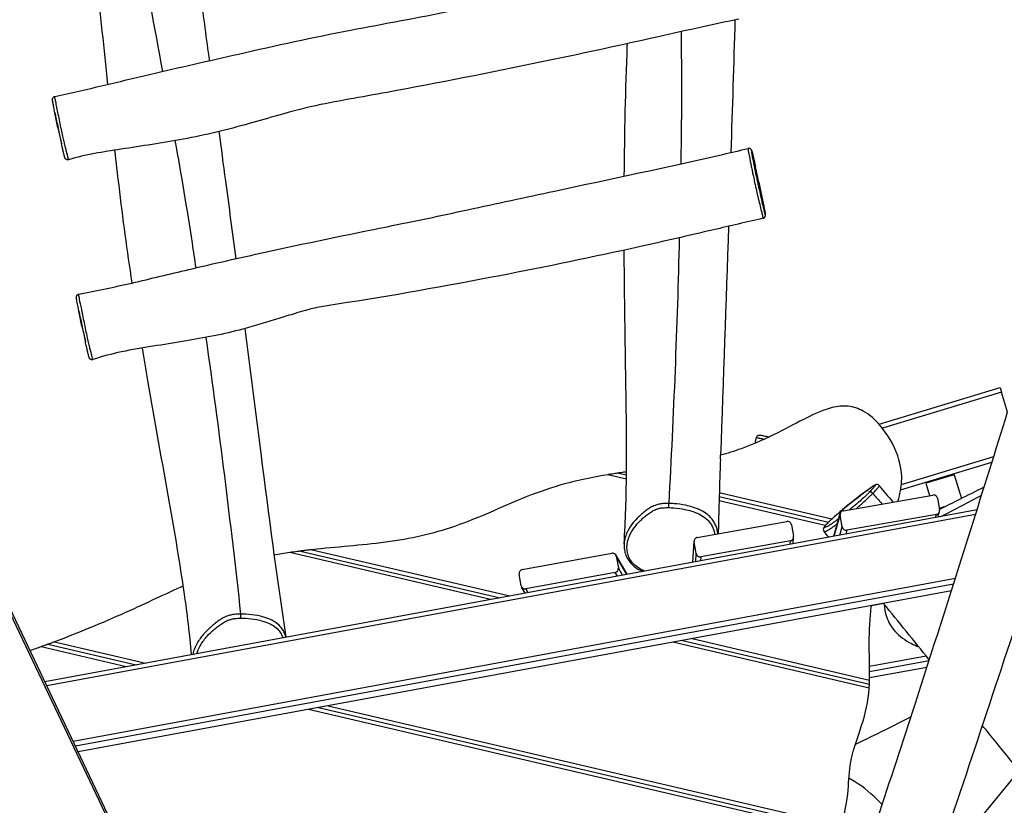
# Model space of a CAD drawing. Units: millimetres. Extents: x -2638 to 2771, y -2576 to 2929.
# Drawn here: x -312 to 684, y -101 to 694 of the extents above; entities that cross this region are included whole.
import ezdxf

# ---------------------------------------------------------------- set-up
doc = ezdxf.new("R2010")
doc.units = ezdxf.units.MM
doc.header["$LTSCALE"] = 50
doc.layers.add('SW_Toestellen', color=2, linetype='Continuous')

msp = doc.modelspace()

# ---------------------------------------------------------------- linework, layer by layer
at = {"layer": 'SW_Toestellen'}
for p, q in [((307.93, -1226.43), (-578.01, 637.98)), ((310.17, -1235.82), (-578.66, 634.66)), ((-273.18, 584.59), (-276.27, 599.78)), ((-273.18, 584.59), (-269.55, 568.21)), ((435.71, 529.54), (432.25, 545.12)), ((435.71, 529.54), (439.04, 513.15)), ((-248.91, 383.95), (-252.08, 399.53)), ((-248.91, 383.95), (-245.44, 368.32)), ((557.13, 284.83), (679.62, 321.89)), ((679.62, 321.89), (681.07, 317.1)), ((681.07, 317.1), (560.61, 280.66)), ((687.14, 297.05), (681.07, 317.1)), ((445.81, 271.61), (437.7, 273.42)), ((579.76, 223.76), (673.1, 252)), ((579, 218.31), (671.29, 246.23)), ((301.72, 229.31), (283.03, 233.68)), ((293.54, 235.33), (301.76, 233.4)), ((293.54, 235.33), (301.76, 233.4)), ((633.19, 233.66), (604.47, 224.97)), ((631.94, 234.33), (633.19, 233.66)), ((633.19, 233.66), (640.42, 209.74)), ((605.14, 226.22), (604.47, 224.97)), ((604.47, 224.97), (608.23, 212.55)), ((395.52, 211.47), (505.99, 185.63)), ((395.52, 211.47), (505.99, 185.63)), ((395.64, 215.55), (509.46, 188.93)), ((521.04, 197.28), (611.55, 213.13)), ((616.19, 209.9), (618.31, 198.16)), ((502.82, 182.27), (395.4, 207.39)), ((618.01, 199.82), (624.73, 201.85)), ((619.52, 199.23), (618.19, 198.82)), ((656.21, 198.17), (-286.41, 24.33)), ((654.69, 193.33), (-284.42, 20.14)), ((511.47, 171.48), (517.9, 194.44)), ((511.9, 171.56), (517.81, 192.68)), ((519.93, 180.93), (517.81, 192.68)), ((615.08, 193.55), (524.58, 177.7)), ((614.21, 190.42), (615.08, 193.55)), ((616.69, 190.88), (618.23, 196.39)), ((373.36, 170.21), (463.91, 186.31)), ((468.55, 183.09), (470.67, 171.35)), ((517.6, 172.61), (519.93, 180.93)), ((470.34, 163.89), (470.73, 170.41)), ((524.58, 177.7), (523.45, 173.68)), ((368.81, 145.17), (370.07, 166.53)), ((368.92, 145.19), (370.13, 165.6)), ((372.24, 153.85), (370.13, 165.6)), ((467.44, 166.73), (376.89, 150.63)), ((467.24, 163.32), (467.44, 166.73)), ((164.18, 107.43), (-38.76, 154.9)), ((-27.77, 156.44), (174, 109.24)), ((-27.77, 156.44), (174, 109.24)), ((-16.14, 157.82), (183.82, 111.05)), ((196.37, 137.76), (286.78, 154.44)), ((302.4, 132.92), (290.94, 152.54)), ((302.15, 132.87), (291.42, 151.25)), ((291.42, 151.25), (293.54, 139.5)), ((371.77, 145.71), (372.24, 153.85)), ((376.89, 150.63), (376.65, 146.61)), ((297.87, 132.08), (293.54, 139.5)), ((195.27, 121.38), (193.15, 133.12)), ((290.32, 134.86), (199.9, 118.19)), ((292.51, 131.09), (290.32, 134.86)), ((-257.91, -35.66), (634.32, 128.88)), ((632.43, 122.96), (-255.47, -40.79)), ((199.35, 113.91), (195.74, 120.08)), ((630.31, 116.27), (-252.72, -46.58)), ((630.3, 116.24), (-252.71, -46.6)), ((199.9, 118.19), (202.1, 114.42)), ((561.88, 103.3), (549.39, 101)), ((-283.26, 62.15), (-194.24, 41.33)), ((-283.26, 62.15), (-194.24, 41.33)), ((-276.51, 64.68), (-184.42, 43.14)), ((547.2, 17.84), (348.6, 64.29)), ((358.42, 66.1), (547.43, 21.89)), ((358.42, 66.1), (547.43, 21.89)), ((368.24, 67.91), (547.56, 25.97)), ((-204.06, 39.52), (-290.07, 59.63)), ((547.55, 39.97), (604.69, 50.51)), ((607.68, 45.48), (547.62, 34.4)), ((605.53, 38.79), (547.6, 28.1)), ((605.52, 38.76), (547.6, 28.08)), ((0, 0), (519.18, -121.44)), ((516.99, -129.15), (-19.64, -3.62)), ((-9.82, -1.81), (518.11, -125.3)), ((-9.82, -1.81), (518.11, -125.3)), ((698.79, -65.63), (650.51, -124.42))]:
    msp.add_line(p, q, dxfattribs=at)
for centre, major_axis, ratio, start_param, end_param in [((548.86, 213.23), (-2.14, 2.1), 0.830209, 4.590116, 6.142827), ((612.26, 209.21), (3.85, -1.08), 0.993431, 0.44881, 2.019607), ((344.41, 202.39), (0.04, 3), 0.008665, 0.73609, 2.29242), ((521.75, 193.37), (-3.85, 1.08), 0.993431, 5.161199, 6.731996), ((614.38, 197.47), (3.85, -1.08), 0.993431, 5.161199, 6.731996), ((464.61, 182.39), (3.99, -0.24), 0.994362, 0.236057, 1.806854), ((523.87, 181.62), (-3.85, 1.08), 0.993431, 0.44881, 2.019607), ((374.06, 166.3), (-3.99, 0.24), 0.994362, 4.948446, 6.519243), ((466.73, 170.65), (3.99, -0.24), 0.994362, 4.948446, 6.519243), ((287.49, 150.52), (3.45, 2.02), 0.993968, 5.935212, 7.506008), ((376.18, 154.55), (-3.99, 0.24), 0.994362, 0.236057, 1.806854), ((289.61, 138.77), (3.45, 2.02), 0.993968, 4.364416, 5.935212), ((197.08, 133.85), (-3.45, -2.02), 0.993968, 4.364416, 5.935212), ((199.2, 122.1), (-3.45, -2.02), 0.993968, 5.935212, 7.506008), ((-88.7, 90.51), (-0.03, 3), 0.118708, 3.998893, 5.555223)]:
    msp.add_ellipse(centre, major_axis=major_axis, ratio=ratio, start_param=start_param, end_param=end_param, dxfattribs=at)
for points, knots in [([(-138.68, 786.91), (-135.4, 763.83), (-132.2, 740.85), (-126.06, 696.08), (-123.08, 674.25), (-120.12, 652.39)], [120.292637, 120.292637, 120.292637, 120.292637, 130.738902, 130.738902, 140.69423, 140.69423, 140.69423, 140.69423]), ([(-276.27, 616.19), (-260.11, 619.42), (-243.9, 623.35), (-211.99, 631), (-196.28, 634.77), (-150.58, 645.52), (-120.52, 652.3), (-52.89, 667.65), (-15.27, 676.1), (56.9, 689.73), (91.21, 695.97), (155.53, 709.17), (185.7, 715.49), (254.6, 730.21), (293.12, 738.72), (354.52, 753.33), (377.4, 758.96), (400.22, 764.74)], [0, 0, 0, 0, 4.998656, 4.998656, 9.846379, 9.846379, 19.08563, 19.08563, 30.660818, 30.660818, 41.121525, 41.121525, 50.362558, 50.362558, 62.270278, 62.270278, 69.331655, 69.331655, 69.331655, 69.331655]), ([(-222.64, 628.44), (-224.53, 646.54), (-226.4, 664.47), (-230.26, 700.33), (-232.3, 718.67), (-235.7, 744.71), (-237.12, 753.76), (-239.04, 765.2)], [85.403444, 85.403444, 85.403444, 85.403444, 93.211395, 93.211395, 101.289783, 101.289783, 107.387873, 107.387873, 107.387873, 107.387873]), ([(415.28, 694.2), (403.33, 691.96), (391.26, 689.3), (363.62, 683.19), (348, 679.67), (296.99, 668.3), (261.55, 660.56), (173.92, 642.16), (121.64, 631.81), (43.6, 617.29), (17.18, 612.91), (-21.46, 605.2), (-35.88, 601.29), (-59.93, 594.42), (-69.89, 591.51), (-101.75, 582.58), (-123.98, 577.18), (-167.35, 569.16), (-188.41, 566), (-227.35, 560.14), (-245.36, 557.46), (-262.49, 552.21)], [0, 0, 0, 0, 3.695535, 3.695535, 8.496986, 8.496986, 19.375744, 19.375744, 35.370376, 35.370376, 43.252379, 43.252379, 47.641392, 47.641392, 50.770934, 50.770934, 57.617926, 57.617926, 64.004116, 64.004116, 69.432669, 69.432669, 69.432669, 69.432669]), ([(356.92, 681.68), (357.36, 648.93), (357.53, 616.21), (357, 571.71), (356.84, 559.87), (356.65, 548.04)], [0.6905124, 0.6905124, 0.6905124, 0.6905124, 0.75359789, 0.75359789, 0.77646449, 0.77646449, 0.77646449, 0.77646449]), ([(299.56, 535.63), (299.92, 579.09), (300.85, 623.01), (302.62, 668.27), (302.64, 668.94), (302.67, 669.61)], [54.442658, 54.442658, 54.442658, 54.442658, 73.496938, 73.496938, 73.782874, 73.782874, 73.782874, 73.782874]), ([(-276.27, 599.78), (-276.67, 601.73), (-277.05, 603.62), (-277.68, 606.82), (-277.94, 608.13), (-278.27, 609.9), (-278.38, 610.46), (-278.56, 611.52), (-278.62, 611.94), (-278.68, 612.49), (-278.7, 612.66), (-278.72, 613.02), (-278.73, 613.17), (-278.68, 613.63), (-278.66, 613.76), (-278.59, 614.04), (-278.56, 614.15), (-278.44, 614.46), (-278.34, 614.69), (-277.96, 615.22), (-277.72, 615.49), (-277.08, 615.92), (-276.73, 616.08), (-276.33, 616.17), (-276.3, 616.18), (-276.27, 616.19)], [13.001576, 13.001576, 13.001576, 13.001576, 13.880037, 13.880037, 14.674756, 14.674756, 15.339253, 15.339253, 16.217713, 16.217713, 16.656943, 16.656943, 17.025411, 17.025411, 17.144289, 17.144289, 17.199215, 17.199215, 17.281858, 17.281858, 17.343702, 17.343702, 17.390238, 17.390238, 17.393878, 17.393878, 17.393878, 17.393878]), ([(-262.49, 552.21), (-262.49, 552.21), (-262.53, 552.41), (-262.72, 553.25), (-262.87, 553.88), (-263.3, 555.65), (-263.58, 556.78), (-264.24, 559.4), (-264.6, 560.85), (-265.35, 563.84), (-265.73, 565.38), (-266.5, 568.57), (-266.89, 570.22), (-267.47, 572.76), (-267.68, 573.67), (-268.36, 576.7), (-268.83, 578.83), (-269.86, 583.59), (-270.41, 586.21), (-271.45, 591.28), (-271.95, 593.79), (-272.93, 598.71), (-273.41, 601.13), (-274.29, 605.63), (-274.72, 607.79), (-275.29, 610.44), (-275.45, 611.19), (-275.74, 612.44), (-275.85, 612.94), (-276.06, 613.89), (-276.14, 614.28), (-276.27, 615), (-276.31, 615.29), (-276.35, 615.76), (-276.35, 615.94), (-276.32, 616.13), (-276.3, 616.18), (-276.27, 616.19)], [4.746531, 4.746531, 4.746531, 4.746531, 5.539295, 5.539295, 6.318034, 6.318034, 7.096773, 7.096773, 7.80111, 7.80111, 8.440608, 8.440608, 9.080103, 9.080103, 9.431375, 9.431375, 10.249265, 10.249265, 11.26559, 11.26559, 12.267533, 12.267533, 13.269474, 13.269474, 14.178162, 14.178162, 14.582965, 14.582965, 14.987768, 14.987768, 15.518287, 15.518287, 16.187878, 16.187878, 16.889974, 16.889974, 17.393878, 17.393878, 17.393878, 17.393878]), ([(-276.27, 599.78), (-275.94, 598.16), (-275.6, 596.48), (-274.76, 592.45), (-274.26, 590.07), (-273.25, 585.26), (-272.72, 582.78), (-271.76, 578.31), (-271.33, 576.33), (-270.72, 573.53), (-270.54, 572.7), (-270.08, 570.64), (-269.81, 569.41), (-269.55, 568.21)], [-13.001576, -13.001576, -13.001576, -13.001576, -12.267533, -12.267533, -11.26559, -11.26559, -10.249265, -10.249265, -9.431375, -9.431375, -9.080103, -9.080103, -8.552544, -8.552544, -8.552544, -8.552544]), ([(-110.45, 580.72), (-108.22, 564.12), (-105.99, 547.49), (-100.28, 504.72), (-96.81, 478.46), (-93.36, 452.14)], [151.556742, 151.556742, 151.556742, 151.556742, 159.083532, 159.083532, 170.848235, 170.848235, 170.848235, 170.848235]), ([(-262.49, 552.21), (-262.8, 552.11), (-263.13, 552.07), (-263.76, 552.09), (-264.06, 552.14), (-264.6, 552.32), (-264.83, 552.45), (-265.26, 552.73), (-265.42, 552.88), (-265.69, 553.16), (-265.78, 553.28), (-265.93, 553.49), (-265.98, 553.58), (-266.07, 553.75), (-266.11, 553.82), (-266.19, 554.01), (-266.22, 554.09), (-266.35, 554.45), (-266.4, 554.64), (-266.6, 555.38), (-266.75, 555.98), (-267.14, 557.59), (-267.37, 558.59), (-267.93, 561), (-268.25, 562.4), (-268.89, 565.26), (-269.21, 566.71), (-269.55, 568.21)], [4.746531, 4.746531, 4.746531, 4.746531, 4.762438, 4.762438, 4.779056, 4.779056, 4.799782, 4.799782, 4.828898, 4.828898, 4.866879, 4.866879, 4.910877, 4.910877, 4.973117, 4.973117, 5.097363, 5.097363, 5.604443, 5.604443, 6.365646, 6.365646, 7.126848, 7.126848, 7.888051, 7.888051, 8.552544, 8.552544, 8.552544, 8.552544]), ([(-154.81, 571.52), (-148.67, 536.97), (-142.81, 502.45), (-136.3, 459.61), (-135.04, 451.24), (-133.79, 442.87)], [0.68633296, 0.68633296, 0.68633296, 0.68633296, 0.75359789, 0.75359789, 0.76993009, 0.76993009, 0.76993009, 0.76993009]), ([(-252.06, 416.33), (-234.09, 419.7), (-216.22, 423.45), (-179.33, 431.95), (-160.14, 436.65), (-115.25, 447.26), (-89.49, 453.07), (-22.71, 467.7), (18.71, 476.23), (86.94, 489.97), (114, 495.68), (170.39, 507.86), (199.69, 514.2), (285.81, 532.77), (342.92, 544.66), (407.77, 559.6), (416.26, 561.6), (424.74, 563.65)], [0, 0, 0, 0, 5.485987, 5.485987, 11.41035, 11.41035, 19.33028, 19.33028, 31.955645, 31.955645, 40.277457, 40.277457, 49.271484, 49.271484, 66.706293, 66.706293, 69.339531, 69.339531, 69.339531, 69.339531]), ([(-198.1, 427.62), (-202.97, 460.06), (-207.46, 492.8), (-212.83, 537.93), (-214.2, 549.92), (-215.53, 561.92)], [56.483793, 56.483793, 56.483793, 56.483793, 70.762231, 70.762231, 75.895234, 75.895234, 75.895234, 75.895234]), ([(424.74, 563.65), (424.73, 563.65), (424.72, 563.64), (424.69, 563.55), (424.68, 563.37), (424.73, 562.67), (424.81, 562.05), (425.03, 560.65), (425.13, 560.04), (425.39, 558.62), (425.54, 557.79), (425.89, 555.94), (426.09, 554.9), (426.52, 552.72), (426.74, 551.61), (427.23, 549.2), (427.49, 547.89), (428.06, 545.05), (428.37, 543.51), (428.83, 541.28), (428.97, 540.58), (429.42, 538.41), (429.73, 536.92), (430.48, 533.33), (430.92, 531.25), (431.67, 527.75), (431.99, 526.29), (432.9, 522.18), (433.48, 519.6), (434.7, 514.3), (435.35, 511.6), (436.6, 506.45), (437.21, 504.04), (438.11, 500.45), (438.45, 499.1), (439.06, 496.6), (439.33, 495.44), (439.62, 494.1), (439.7, 493.74), (439.8, 493.19), (439.83, 493.01), (439.84, 492.95), (439.84, 492.94), (439.84, 492.94)], [-25.764594, -25.764594, -25.764594, -25.764594, -25.502696, -25.502696, -24.427708, -24.427708, -22.944923, -22.944923, -22.10028, -22.10028, -21.255638, -21.255638, -20.460755, -20.460755, -19.77564, -19.77564, -19.088298, -19.088298, -18.362293, -18.362293, -18.040211, -18.040211, -17.364068, -17.364068, -16.402891, -16.402891, -15.700132, -15.700132, -14.377905, -14.377905, -12.785091, -12.785091, -11.083838, -11.083838, -9.944744, -9.944744, -8.80565, -8.80565, -8.340661, -8.340661, -7.875672, -7.875672, -7.772935, -7.772935, -7.772935, -7.772935]), ([(432.25, 545.12), (431.81, 547.12), (431.37, 549.08), (430.51, 552.87), (430.09, 554.68), (429.47, 557.35), (429.25, 558.3), (428.88, 559.82), (428.74, 560.37), (428.55, 561.03), (428.49, 561.23), (428.37, 561.59), (428.32, 561.74), (428.12, 562.14), (428.06, 562.26), (427.87, 562.53), (427.81, 562.61), (427.6, 562.85), (427.43, 563.02), (426.9, 563.38), (426.59, 563.54), (425.85, 563.73), (425.47, 563.76), (424.97, 563.7), (424.85, 563.68), (424.74, 563.65)], [-31.30614, -31.30614, -31.30614, -31.30614, -30.197831, -30.197831, -29.089522, -29.089522, -28.249177, -28.249177, -27.284509, -27.284509, -26.730354, -26.730354, -26.247474, -26.247474, -26.071441, -26.071441, -26.006044, -26.006044, -25.908342, -25.908342, -25.835013, -25.835013, -25.780437, -25.780437, -25.764594, -25.764594, -25.764594, -25.764594]), ([(439.04, 513.15), (439.16, 512.55), (439.28, 511.97), (439.61, 510.32), (439.82, 509.3), (440.2, 507.39), (440.37, 506.49), (440.82, 504.19), (441.06, 502.91), (441.44, 500.89), (441.58, 500.11), (441.81, 498.77), (441.9, 498.21), (442.04, 497.34), (442.09, 497), (442.15, 496.53), (442.15, 496.4), (442.1, 496.5), (442.06, 496.64), (441.94, 497.09), (441.86, 497.39), (441.58, 498.59), (441.32, 499.68), (440.77, 502.07), (440.47, 503.37), (439.67, 506.82), (439.14, 509.12), (438.02, 514.01), (437.44, 516.56), (436.32, 521.52), (435.79, 523.92), (434.94, 527.72), (434.65, 529.06), (433.94, 532.26), (433.53, 534.15), (432.84, 537.37), (432.55, 538.7), (432.15, 540.63), (432.02, 541.25), (431.6, 543.22), (431.32, 544.57), (430.81, 547.06), (430.58, 548.21), (430.16, 550.33), (429.97, 551.31), (429.59, 553.27), (429.42, 554.2), (429.11, 555.9), (428.98, 556.66), (428.76, 557.99), (428.67, 558.56), (428.47, 559.89), (428.39, 560.48), (428.34, 561.15), (428.33, 561.32), (428.36, 561.43), (428.39, 561.42), (428.47, 561.26), (428.53, 561.07), (428.7, 560.5), (428.78, 560.2), (428.98, 559.4), (429.1, 558.9), (429.44, 557.51), (429.66, 556.56), (430.05, 554.87), (430.2, 554.21), (430.67, 552.16), (431, 550.7), (431.63, 547.89), (431.94, 546.51), (432.25, 545.12)], [2.020737, 2.020737, 2.020737, 2.020737, 2.378848, 2.378848, 3.066628, 3.066628, 3.754409, 3.754409, 4.947797, 4.947797, 5.836317, 5.836317, 6.620812, 6.620812, 7.248241, 7.248241, 7.875672, 7.875672, 8.340661, 8.340661, 8.80565, 8.80565, 9.944744, 9.944744, 11.083838, 11.083838, 12.785091, 12.785091, 14.377905, 14.377905, 15.700132, 15.700132, 16.402891, 16.402891, 17.364068, 17.364068, 18.040211, 18.040211, 18.362293, 18.362293, 19.088298, 19.088298, 19.77564, 19.77564, 20.460755, 20.460755, 21.255638, 21.255638, 22.10028, 22.10028, 22.944923, 22.944923, 24.427708, 24.427708, 25.502696, 25.502696, 26.241212, 26.241212, 27.209054, 27.209054, 27.861852, 27.861852, 28.509698, 28.509698, 29.253855, 29.253855, 29.686574, 29.686574, 30.53329, 30.53329, 31.30614, 31.30614, 31.30614, 31.30614]), ([(439.84, 492.94), (440.15, 493.01), (440.45, 493.13), (440.98, 493.44), (441.19, 493.62), (441.58, 494.03), (441.72, 494.24), (441.96, 494.67), (442.02, 494.87), (442.13, 495.23), (442.15, 495.37), (442.19, 495.59), (442.19, 495.68), (442.2, 495.84), (442.2, 495.9), (442.2, 496.06), (442.19, 496.13), (442.17, 496.42), (442.15, 496.57), (442.05, 497.36), (441.92, 498.13), (441.61, 499.94), (441.42, 500.97), (441, 503.27), (440.75, 504.54), (440.19, 507.41), (439.88, 509.01), (439.37, 511.54), (439.21, 512.33), (439.04, 513.15)], [-7.772935, -7.772935, -7.772935, -7.772935, -7.761784, -7.761784, -7.749294, -7.749294, -7.732677, -7.732677, -7.707348, -7.707348, -7.671608, -7.671608, -7.631965, -7.631965, -7.578801, -7.578801, -7.47829, -7.47829, -7.113131, -7.113131, -5.962692, -5.962692, -4.812252, -4.812252, -3.661813, -3.661813, -2.511373, -2.511373, -2.020737, -2.020737, -2.020737, -2.020737]), ([(439.84, 492.94), (423.15, 489.24), (406.44, 485.23), (364.66, 475.45), (339.55, 469.68), (267.67, 453.72), (220.77, 443.98), (119.03, 424.4), (63.64, 414.34), (3.61, 405.26), (-1.88, 404.44), (-9.88, 402.98), (-12.66, 402.41), (-17.85, 401.19), (-20.3, 400.55), (-26.27, 398.9), (-29.83, 397.84), (-38.87, 395.09), (-44.37, 393.36), (-61.94, 387.87), (-74.01, 384.16), (-105.61, 375.71), (-125.44, 372.01), (-166.5, 365.04), (-187.96, 362.29), (-218.65, 355.86), (-228.3, 353.32), (-237.78, 350.11)], [0, 0, 0, 0, 5.151747, 5.151747, 12.877822, 12.877822, 27.242639, 27.242639, 43.972383, 43.972383, 45.652059, 45.652059, 46.638044, 46.638044, 47.440106, 47.440106, 48.547865, 48.547865, 50.275032, 50.275032, 54.079975, 54.079975, 60.111833, 60.111833, 66.575658, 66.575658, 69.581573, 69.581573, 69.581573, 69.581573]), ([(299.38, 163.92), (300.87, 187.14), (301.55, 210.55), (302.06, 265.36), (301.58, 296.51), (300.46, 370.24), (299.76, 412.73), (299.49, 457.25), (299.48, 459.03), (299.47, 460.8)], [0, 0, 0, 0, 10.00213, 10.00213, 23.683713, 23.683713, 42.653336, 42.653336, 43.441111, 43.441111, 43.441111, 43.441111]), ([(-252.08, 399.53), (-252.37, 400.98), (-252.64, 402.3), (-253.08, 404.54), (-253.26, 405.45), (-253.63, 407.37), (-253.8, 408.3), (-254.1, 409.98), (-254.23, 410.72), (-254.42, 411.99), (-254.49, 412.45), (-254.53, 413.1), (-254.54, 413.23), (-254.52, 413.6), (-254.51, 413.7), (-254.46, 413.97), (-254.43, 414.14), (-254.25, 414.62), (-254.15, 414.86), (-253.73, 415.42), (-253.46, 415.71), (-252.77, 416.12), (-252.43, 416.26), (-252.07, 416.32), (-252.06, 416.33), (-252.06, 416.33)], [14.079993, 14.079993, 14.079993, 14.079993, 14.76006, 14.76006, 15.459275, 15.459275, 16.402285, 16.402285, 17.345295, 17.345295, 18.288304, 18.288304, 18.541673, 18.541673, 18.611377, 18.611377, 18.685, 18.685, 18.733341, 18.733341, 18.769936, 18.769936, 18.794823, 18.794823, 18.795041, 18.795041, 18.795041, 18.795041]), ([(-237.78, 350.11), (-237.79, 350.11), (-237.83, 350.23), (-238.02, 350.87), (-238.19, 351.49), (-238.67, 353.23), (-238.96, 354.29), (-239.58, 356.63), (-239.9, 357.9), (-240.59, 360.63), (-240.94, 362.1), (-241.49, 364.4), (-241.69, 365.24), (-242.34, 368.05), (-242.79, 370.08), (-243.8, 374.68), (-244.36, 377.28), (-245.43, 382.38), (-245.96, 384.95), (-247, 390.1), (-247.52, 392.67), (-248.52, 397.6), (-249.01, 400.04), (-249.72, 403.29), (-249.93, 404.25), (-250.32, 405.98), (-250.49, 406.73), (-250.83, 408.25), (-250.98, 408.97), (-251.27, 410.44), (-251.4, 411.14), (-251.63, 412.47), (-251.72, 413.09), (-251.91, 414.41), (-251.99, 415.06), (-252.07, 415.88), (-252.09, 416.13), (-252.08, 416.3), (-252.07, 416.32), (-252.06, 416.33)], [5.735186, 5.735186, 5.735186, 5.735186, 6.318034, 6.318034, 7.096773, 7.096773, 7.80111, 7.80111, 8.440608, 8.440608, 9.080103, 9.080103, 9.431375, 9.431375, 10.249265, 10.249265, 11.26559, 11.26559, 12.267533, 12.267533, 13.269474, 13.269474, 14.178162, 14.178162, 14.582965, 14.582965, 14.987768, 14.987768, 15.518287, 15.518287, 16.187878, 16.187878, 16.889974, 16.889974, 17.848128, 17.848128, 18.534719, 18.534719, 18.795041, 18.795041, 18.795041, 18.795041]), ([(-252.08, 399.53), (-251.73, 397.81), (-251.33, 395.9), (-250.45, 391.63), (-249.94, 389.21), (-248.92, 384.35), (-248.4, 381.91), (-247.36, 377.07), (-246.82, 374.61), (-246.01, 370.89), (-245.72, 369.59), (-245.44, 368.32)], [-14.079993, -14.079993, -14.079993, -14.079993, -13.269474, -13.269474, -12.267533, -12.267533, -11.26559, -11.26559, -10.249265, -10.249265, -9.688424, -9.688424, -9.688424, -9.688424]), ([(-84.18, 381.44), (-78.74, 339.24), (-73.37, 297.09), (-60.02, 191.6), (-52.34, 132.28), (-42.6, 69.29)], [181.36614, 181.36614, 181.36614, 181.36614, 200.193643, 200.193643, 228.98525, 228.98525, 228.98525, 228.98525]), ([(-237.78, 350.11), (-238.08, 350.01), (-238.42, 349.95), (-239.05, 349.95), (-239.35, 350), (-239.91, 350.17), (-240.14, 350.29), (-240.59, 350.56), (-240.75, 350.71), (-241.04, 351), (-241.14, 351.13), (-241.29, 351.35), (-241.34, 351.44), (-241.44, 351.61), (-241.47, 351.68), (-241.55, 351.85), (-241.58, 351.92), (-241.68, 352.2), (-241.72, 352.33), (-241.89, 352.94), (-242.04, 353.53), (-242.46, 355.24), (-242.72, 356.34), (-243.32, 358.91), (-243.66, 360.4), (-244.39, 363.61), (-244.77, 365.31), (-245.25, 367.49), (-245.34, 367.9), (-245.44, 368.32)], [5.735186, 5.735186, 5.735186, 5.735186, 5.749132, 5.749132, 5.763467, 5.763467, 5.781147, 5.781147, 5.806144, 5.806144, 5.840467, 5.840467, 5.87975, 5.87975, 5.931958, 5.931958, 6.027567, 6.027567, 6.343323, 6.343323, 7.13397, 7.13397, 7.924618, 7.924618, 8.715265, 8.715265, 9.505913, 9.505913, 9.688424, 9.688424, 9.688424, 9.688424]), ([(-137.95, 51.71), (-139.86, 72.11), (-142.35, 92.72), (-149.7, 144.29), (-155.02, 175.01), (-167.71, 246.8), (-175.15, 287.78), (-184.05, 339.9), (-185.9, 350.86), (-187.71, 361.85)], [1.093209, 1.093209, 1.093209, 1.093209, 10.002523, 10.002523, 23.490526, 23.490526, 41.886387, 41.886387, 46.776996, 46.776996, 46.776996, 46.776996]), ([(576.3, 206.96), (578.34, 214.05), (579.69, 220.49), (580.33, 233.71), (579.69, 242.13), (572.13, 263.72), (565.61, 275.04), (553.16, 289.42), (547.51, 294.49), (536.34, 300.59), (531.3, 302.26), (520.48, 303.4), (515.14, 302.83), (501.55, 299.58), (492.99, 295.77), (466.05, 282.2), (445.76, 269.93), (410.76, 257.42), (403.78, 255.24), (396.82, 253.31)], [4.008956, 4.008956, 4.008956, 4.008956, 7.17003, 7.17003, 10.337375, 10.337375, 13.666065, 13.666065, 15.731725, 15.731725, 17.264642, 17.264642, 18.792402, 18.792402, 21.206252, 21.206252, 26.01575, 26.01575, 27.220294, 27.220294, 27.220294, 27.220294]), ([(301.23, -881.29), (317.37, -831.83), (334.03, -782.53), (369.24, -673.03), (387.38, -612.68), (422.57, -504.8), (439, -457.05), (477.05, -347.33), (498.46, -285.21), (545.31, -145.74), (570.86, -68.56), (614.25, 65.69), (632.36, 122.52), (662.67, 218.62), (674.95, 257.86), (687.16, 297.12)], [24.945035, 24.945035, 24.945035, 24.945035, 40.598572, 40.598572, 59.511596, 59.511596, 74.719618, 74.719618, 94.490235, 94.490235, 119.038209, 119.038209, 136.965878, 136.965878, 149.312753, 149.312753, 149.312753, 149.312753]), ([(759.15, 274.05), (748.64, 242.47), (738.15, 210.89), (696.24, 84.54), (664.9, -10.26), (581.86, -258.48), (529.49, -411.68), (424.47, -719.66), (370.92, -873.76), (319.98, -1028.92)], [0, 0, 0, 0, 10.000003, 10.000003, 40.000029, 40.000029, 88.674578, 88.674578, 137.784138, 137.784138, 137.784138, 137.784138]), ([(433.17, 271.28), (433.23, 271.59), (433.35, 271.9), (433.65, 272.44), (433.84, 272.66), (434.24, 273.06), (434.46, 273.2), (434.91, 273.45), (435.11, 273.52), (435.52, 273.64), (435.67, 273.65), (435.92, 273.68), (436.01, 273.68), (436.16, 273.68), (436.22, 273.68), (436.34, 273.68), (436.39, 273.67), (436.51, 273.66), (436.56, 273.65), (436.71, 273.63), (436.77, 273.62), (436.92, 273.59), (437, 273.57), (437.17, 273.53), (437.27, 273.51), (437.48, 273.47), (437.59, 273.44), (437.7, 273.42)], [-10.5156876, -10.5156876, -10.5156876, -10.5156876, -10.5110437, -10.5110437, -10.506027, -10.506027, -10.4995532, -10.4995532, -10.4897771, -10.4897771, -10.4745544, -10.4745544, -10.4574547, -10.4574547, -10.4376944, -10.4376944, -10.4075997, -10.4075997, -10.342396, -10.342396, -10.1770666, -10.1770666, -10.0117373, -10.0117373, -9.846408, -9.846408, -9.689041, -9.689041, -9.689041, -9.689041]), ([(433.17, 271.28), (433.17, 271.28), (433.2, 271.28), (433.43, 271.24), (433.84, 271.15), (434.81, 270.94), (435.23, 270.85), (436.77, 270.52), (438.12, 270.22), (440.21, 269.75), (440.75, 269.63), (441.3, 269.51)], [-10.515688, -10.515688, -10.515688, -10.515688, -10.275817, -10.275817, -9.57123, -9.57123, -9.168188, -9.168188, -8.287012, -8.287012, -8.004278, -8.004278, -8.004278, -8.004278]), ([(445.67, 271.54), (444.71, 271.77), (443.81, 271.99), (441.46, 272.55), (440.17, 272.85), (438.71, 273.19), (438.31, 273.28), (437.88, 273.38), (437.79, 273.4), (437.7, 273.42)], [7.801704, 7.801704, 7.801704, 7.801704, 8.287012, 8.287012, 9.168188, 9.168188, 9.57123, 9.57123, 9.689041, 9.689041, 9.689041, 9.689041]), ([(396.75, 248.93), (396.6, 244.53), (396.45, 240.15), (395.86, 222.73), (395.45, 209.9), (394.89, 189.53), (394.7, 181.74), (394.54, 173.98)], [216.595585, 216.595585, 216.595585, 216.595585, 218.560897, 218.560897, 224.457928, 224.457928, 228.228051, 228.228051, 228.228051, 228.228051]), ([(283.03, 233.68), (255.07, 229.08), (232.35, 223.46), (178.37, 202.79), (155.33, 190.91), (105.4, 173.64), (84.2, 168.9), (33.23, 162.12), (8.45, 160.55), (-16.14, 157.82)], [0.131292, 0.131292, 0.131292, 0.131292, 8.677972, 8.677972, 17.262234, 17.262234, 24.274626, 24.274626, 30.899232, 30.899232, 30.899232, 30.899232]), ([(293.54, 235.33), (293.54, 235.33), (293.53, 235.33), (293.51, 235.32), (293.44, 235.31), (293.23, 235.28), (293.05, 235.25), (292.85, 235.22), (292.46, 235.17), (291.95, 235.09), (290, 234.79), (287.91, 234.47), (284.98, 234), (284.37, 233.9), (283.64, 233.78), (283.51, 233.76), (283.31, 233.73), (283.23, 233.71), (283.11, 233.69), (283.07, 233.69), (283.03, 233.68)], [4.232469, 4.232469, 4.232469, 4.232469, 4.248313, 4.248313, 4.310003, 4.310003, 4.394396, 4.394396, 4.394396, 4.561896, 4.561896, 5.053307, 5.053307, 5.181425, 5.181425, 5.207307, 5.207307, 5.223465, 5.223465, 5.232525, 5.232525, 5.232525, 5.232525]), ([(301.79, 236.53), (301.68, 236.52), (301.58, 236.5), (300.25, 236.32), (298.99, 236.13), (296.48, 235.77), (295.4, 235.61), (294.34, 235.45), (294.03, 235.4), (293.7, 235.35), (293.6, 235.34), (293.54, 235.33), (293.54, 235.33), (293.54, 235.33)], [3.27917, 3.27917, 3.27917, 3.27917, 3.326998, 3.326998, 3.871689, 3.871689, 4.474153, 4.474153, 4.730345, 4.730345, 4.879902, 4.879902, 4.935144, 4.935144, 4.935144, 4.935144]), ([(557.34, 222.58), (557.11, 222.85), (556.83, 223.09), (556.25, 223.44), (555.95, 223.55), (555.37, 223.69), (555.11, 223.71), (554.6, 223.7), (554.39, 223.67), (553.94, 223.57), (553.74, 223.5), (553.07, 223.24), (552.71, 223.04), (551.68, 222.43), (550.99, 221.98), (549.39, 220.9), (548.49, 220.27), (546.12, 218.58), (544.6, 217.48), (540.9, 214.74), (538.66, 213.05), (534.15, 209.57), (531.88, 207.8), (527.81, 204.56), (526.05, 203.14), (522.95, 200.6), (521.61, 199.5), (519.2, 197.48), (518.14, 196.58), (516.17, 194.9), (515.26, 194.11), (512.67, 191.84), (511.09, 190.43), (508.92, 188.44), (508.2, 187.76), (506.79, 186.42), (506.12, 185.76), (504.81, 184.45), (504.21, 183.82), (503.04, 182.55), (502.52, 181.94), (501.71, 180.86), (501.4, 180.41), (500.98, 179.43), (500.84, 179.04), (500.78, 177.97), (500.85, 177.33), (501.3, 176.5), (501.42, 176.31), (501.57, 176.15)], [-21.669201, -21.669201, -21.669201, -21.669201, -21.618691, -21.618691, -21.565147, -21.565147, -21.49982, -21.49982, -21.415515, -21.415515, -21.28271, -21.28271, -20.898877, -20.898877, -20.344106, -20.344106, -19.734398, -19.734398, -18.821874, -18.821874, -17.606106, -17.606106, -16.463143, -16.463143, -15.627815, -15.627815, -15.005999, -15.005999, -14.505876, -14.505876, -14.056957, -14.056957, -13.194702, -13.194702, -12.713678, -12.713678, -12.177017, -12.177017, -11.550949, -11.550949, -10.787655, -10.787655, -10.082914, -10.082914, -9.730544, -9.730544, -9.459715, -9.459715, -9.378174, -9.378174, -9.378174, -9.378174]), ([(516.5, 189.46), (516.14, 189.17), (515.78, 188.89), (514.66, 188), (513.9, 187.41), (512.41, 186.26), (511.7, 185.71), (510.71, 184.97), (510.4, 184.74), (509.36, 183.99), (508.71, 183.54), (507.42, 182.69), (506.83, 182.34), (505.76, 181.72), (505.28, 181.47), (504.16, 180.9), (503.58, 180.64), (502.51, 180.25), (502.09, 180.19), (501.84, 180.41), (501.82, 180.56), (502.01, 181.09), (502.3, 181.54), (503.14, 182.59), (503.58, 183.1), (504.46, 184.05), (504.84, 184.44), (505.9, 185.53), (506.66, 186.27), (508.38, 187.93), (509.35, 188.83), (511.3, 190.61), (512.26, 191.47), (514.3, 193.27), (515.38, 194.21), (518.72, 197.08), (521.13, 199.1), (525.81, 202.95), (528.13, 204.82), (532.77, 208.49), (535.06, 210.28), (538.71, 213.07), (540.12, 214.14), (542.85, 216.18), (544.18, 217.16), (546.71, 219), (547.92, 219.86), (549.73, 221.11), (550.4, 221.57), (551.58, 222.33), (552.07, 222.63), (552.7, 222.95), (552.9, 223.03), (553.13, 223.06), (553.18, 223.01), (553.16, 222.76), (552.99, 222.48), (552.52, 221.81), (552.22, 221.42), (551.32, 220.3), (550.64, 219.51), (549.04, 217.72), (548.12, 216.72), (546.98, 215.56)], [4.456753, 4.456753, 4.456753, 4.456753, 4.635112, 4.635112, 5.016225, 5.016225, 5.39734, 5.39734, 5.579141, 5.579141, 6.03742, 6.03742, 6.618881, 6.618881, 7.200341, 7.200341, 8.118988, 8.118988, 9.319773, 9.319773, 9.996242, 9.996242, 10.955568, 10.955568, 11.625284, 11.625284, 12.032964, 12.032964, 12.677644, 12.677644, 13.322326, 13.322326, 13.861056, 13.861056, 14.399786, 14.399786, 15.504301, 15.504301, 16.607568, 16.607568, 17.783234, 17.783234, 18.548906, 18.548906, 19.323677, 19.323677, 20.101184, 20.101184, 20.599593, 20.599593, 21.098004, 21.098004, 21.462413, 21.462413, 21.826821, 21.826821, 22.467681, 22.467681, 23.108541, 23.108541, 24.159447, 24.159447, 25.210355, 25.210355, 25.210355, 25.210355]), ([(550.85, 214.74), (552.07, 215.98), (553.04, 217.03), (554.71, 218.9), (555.41, 219.71), (556.35, 220.87), (556.66, 221.28), (557.16, 221.99), (557.35, 222.3), (557.36, 222.52), (557.36, 222.55), (557.34, 222.58)], [-25.210355, -25.210355, -25.210355, -25.210355, -24.159447, -24.159447, -23.108541, -23.108541, -22.467681, -22.467681, -21.826821, -21.826821, -21.669201, -21.669201, -21.669201, -21.669201]), ([(618.24, 198.58), (625.07, 202.02), (631.91, 205.46), (647.05, 213.07), (655.3, 217.21), (663.48, 221.31)], [160.000361, 160.000361, 160.000361, 160.000361, 167.118605, 167.118605, 175.815152, 175.815152, 175.815152, 175.815152]), ([(546.98, 215.56), (546.38, 214.94), (545.71, 214.27), (544.17, 212.78), (543.3, 211.95), (541.01, 209.84), (539.51, 208.49), (537, 206.29), (536.07, 205.49), (534.04, 203.75), (532.92, 202.81), (530.65, 200.91), (529.5, 199.96), (528.12, 198.82), (527.89, 198.63), (527.65, 198.44)], [-0.934721, -0.934721, -0.934721, -0.934721, -0.373713, -0.373713, 0.221046, 0.221046, 1.049913, 1.049913, 1.508604, 1.508604, 2.04282, 2.04282, 2.577037, 2.577037, 2.686926, 2.686926, 2.686926, 2.686926]), ([(534.18, 199.58), (535.37, 200.58), (536.55, 201.59), (538.75, 203.5), (539.78, 204.4), (542.59, 206.88), (544.28, 208.41), (546.83, 210.79), (547.79, 211.71), (549.48, 213.35), (550.2, 214.08), (550.85, 214.74)], [-2.024187, -2.024187, -2.024187, -2.024187, -1.508604, -1.508604, -1.049913, -1.049913, -0.221046, -0.221046, 0.373713, 0.373713, 0.934704, 0.934704, 0.934704, 0.934704]), ([(344.42, 204.61), (342.46, 204.64), (340.44, 204.6), (337.08, 204.28), (335.75, 204.09), (333.12, 203.53), (331.82, 203.15), (328.98, 202.07), (327.49, 201.32), (324.64, 199.66), (323.28, 198.74), (320.53, 196.75), (319.15, 195.65), (316.46, 193.36), (315.16, 192.18), (312.02, 189.13), (310.25, 187.21), (306.36, 182.41), (304.39, 179.44), (300.92, 172.41), (299.66, 168.18), (299.39, 163.92)], [-2.430939, -2.430939, -2.430939, -2.430939, -1.885342, -1.885342, -1.533787, -1.533787, -1.182231, -1.182231, -0.712254, -0.712254, -0.206504, -0.206504, 0.372148, 0.372148, 0.964061, 0.964061, 1.857206, 1.857206, 3.117314, 3.117314, 4.728309, 4.728309, 4.728309, 4.728309]), ([(320.28, 136.21), (317.59, 137.24), (315.05, 138.56), (310.96, 141.43), (309.33, 142.91), (306.55, 146.13), (305.42, 147.88), (302.93, 153.04), (302.21, 156.68), (302.27, 164.77), (303.51, 169.31), (307.05, 176.5), (308.93, 179.35), (312.69, 184), (314.4, 185.85), (317.44, 188.81), (318.7, 189.96), (321.3, 192.17), (322.64, 193.23), (325.26, 195.13), (326.55, 196), (329.18, 197.52), (330.51, 198.18), (332.99, 199.11), (334.1, 199.44), (336.39, 199.93), (337.57, 200.1), (340.62, 200.39), (342.51, 200.43), (344.36, 200.41)], [-8.736816, -8.736816, -8.736816, -8.736816, -7.852492, -7.852492, -7.099912, -7.099912, -6.347332, -6.347332, -4.92134, -4.92134, -3.117314, -3.117314, -1.857206, -1.857206, -0.964061, -0.964061, -0.372148, -0.372148, 0.206504, 0.206504, 0.712254, 0.712254, 1.182231, 1.182231, 1.533787, 1.533787, 1.885342, 1.885342, 2.430947, 2.430947, 2.430947, 2.430947]), ([(344.36, 200.41), (346.09, 200.39), (347.82, 200.3), (353.34, 199.88), (357.15, 199.36), (363.06, 198.14), (365.23, 197.6), (370.02, 196.14), (372.62, 195.15), (377.29, 192.85), (379.36, 191.59), (382.91, 188.82), (384.44, 187.31), (386.65, 184.51), (387.44, 183.27), (388.78, 180.74), (389.32, 179.44), (390.21, 176.79), (390.54, 175.44), (390.84, 173.84), (390.88, 173.59), (390.92, 173.33)], [-25.857871, -25.857871, -25.857871, -25.857871, -25.349443, -25.349443, -24.226068, -24.226068, -23.560368, -23.560368, -22.710368, -22.710368, -21.934739, -21.934739, -21.20107, -21.20107, -20.664923, -20.664923, -20.126329, -20.126329, -19.587734, -19.587734, -19.48807, -19.48807, -19.48807, -19.48807]), ([(394.13, 173.91), (394.03, 174.73), (393.91, 175.56), (393.49, 177.81), (393.14, 179.23), (392.2, 182.05), (391.62, 183.44), (390.18, 186.17), (389.31, 187.51), (386.91, 190.56), (385.23, 192.2), (381.36, 195.21), (379.11, 196.59), (374.08, 199.05), (371.31, 200.11), (366.24, 201.65), (363.97, 202.22), (357.78, 203.5), (353.81, 204.05), (348.05, 204.5), (346.24, 204.59), (344.42, 204.61)], [19.273387, 19.273387, 19.273387, 19.273387, 19.587734, 19.587734, 20.126329, 20.126329, 20.664923, 20.664923, 21.20107, 21.20107, 21.934739, 21.934739, 22.710368, 22.710368, 23.560368, 23.560368, 24.226068, 24.226068, 25.349443, 25.349443, 25.857871, 25.857871, 25.857871, 25.857871]), ([(501.57, 176.15), (501.57, 176.14), (501.58, 176.13), (501.75, 175.98), (502.18, 176.06), (503.28, 176.5), (503.88, 176.78), (505.04, 177.38), (505.53, 177.65), (506.68, 178.31), (507.32, 178.69), (508.82, 179.64), (509.62, 180.18), (510.9, 181.08), (511.27, 181.35), (512.47, 182.22), (513.3, 182.85), (514.43, 183.7), (514.72, 183.93), (515.02, 184.16)], [-9.378174, -9.378174, -9.378174, -9.378174, -9.319773, -9.319773, -8.118988, -8.118988, -7.200341, -7.200341, -6.618881, -6.618881, -6.03742, -6.03742, -5.579141, -5.579141, -5.39734, -5.39734, -5.016225, -5.016225, -4.880334, -4.880334, -4.880334, -4.880334]), ([(299.38, 163.92), (299.25, 161.87), (299.33, 159.8), (299.95, 155.91), (300.42, 154.11), (301.7, 150.78), (302.47, 149.24), (304.26, 146.41), (305.26, 145.1), (307.46, 142.73), (308.63, 141.65), (311.19, 139.66), (312.56, 138.74), (315.39, 137.15), (316.83, 136.46), (318.3, 135.85)], [4.728309, 4.728309, 4.728309, 4.728309, 5.464192, 5.464192, 6.107011, 6.107011, 6.68079, 6.68079, 7.201702, 7.201702, 7.693881, 7.693881, 8.179383, 8.179383, 8.637062, 8.637062, 8.637062, 8.637062]), ([(-27.77, 156.44), (-27.77, 156.44), (-27.78, 156.43), (-27.86, 156.42), (-27.94, 156.41), (-28.17, 156.38), (-28.33, 156.36), (-28.49, 156.34), (-28.92, 156.29), (-29.46, 156.22), (-31.68, 155.92), (-34.17, 155.58), (-37.29, 155.12), (-37.69, 155.06), (-38.21, 154.98), (-38.34, 154.96), (-38.55, 154.93), (-38.62, 154.92), (-38.72, 154.91), (-38.74, 154.9), (-38.76, 154.9)], [3.384706, 3.384706, 3.384706, 3.384706, 3.421248, 3.421248, 3.479571, 3.479571, 3.548823, 3.548823, 3.548823, 3.723042, 3.723042, 4.288887, 4.288887, 4.37097, 4.37097, 4.397495, 4.397495, 4.413658, 4.413658, 4.417905, 4.417905, 4.417905, 4.417905]), ([(-16.14, 157.82), (-16.16, 157.82), (-16.18, 157.82), (-16.29, 157.81), (-16.39, 157.8), (-16.63, 157.77), (-16.78, 157.75), (-17.39, 157.68), (-17.86, 157.63), (-19.01, 157.5), (-19.7, 157.42), (-22.17, 157.13), (-23.71, 156.95), (-25.52, 156.72), (-26.34, 156.62), (-27.2, 156.51), (-27.43, 156.48), (-27.68, 156.45), (-27.74, 156.44), (-27.77, 156.44), (-27.77, 156.44), (-27.77, 156.44)], [2.91011, 2.91011, 2.91011, 2.91011, 2.918114, 2.918114, 2.95589, 2.95589, 3.016587, 3.016587, 3.209692, 3.209692, 3.501606, 3.501606, 4.270185, 4.270185, 4.638497, 4.638497, 4.79006, 4.79006, 4.888313, 4.888313, 4.908646, 4.908646, 4.908646, 4.908646]), ([(-146.42, 121.13), (-164.06, 113.14), (-183.01, 104.02), (-229.8, 83.07), (-251.87, 73.99), (-276.51, 64.68)], [12.725222, 12.725222, 12.725222, 12.725222, 18.565857, 18.565857, 25.163646, 25.163646, 25.163646, 25.163646]), ([(547.56, 25.97), (548, 44.71), (546.05, 64.32), (548.78, 95.41), (549.09, 98.39), (549.42, 101.33)], [0.051055, 0.051055, 0.051055, 0.051055, 5.671123, 5.671123, 6.277122, 6.277122, 6.277122, 6.277122]), ([(562.34, 102.72), (562.61, 98.5), (563.35, 94.33), (566.51, 84.79), (569.34, 79.85), (577.85, 70.16), (583.69, 66.06), (592.34, 61.7), (594.78, 60.62), (597.32, 59.63)], [-10.022009, -10.022009, -10.022009, -10.022009, -8.462046, -8.462046, -6.327166, -6.327166, -3.7208, -3.7208, -2.769923, -2.769923, -2.769923, -2.769923]), ([(-88.48, 92.75), (-90.43, 92.74), (-92.44, 92.65), (-95.81, 92.26), (-97.15, 92.04), (-99.82, 91.41), (-101.14, 90.99), (-104.06, 89.84), (-105.61, 89.06), (-108.59, 87.32), (-110.03, 86.36), (-112.94, 84.29), (-114.41, 83.15), (-117.3, 80.79), (-118.7, 79.56), (-122.1, 76.42), (-124.04, 74.45), (-128.36, 69.52), (-130.59, 66.48), (-134.49, 59.69), (-136.04, 55.82), (-136.82, 51.92)], [-2.430939, -2.430939, -2.430939, -2.430939, -1.885342, -1.885342, -1.533787, -1.533787, -1.182231, -1.182231, -0.712254, -0.712254, -0.206504, -0.206504, 0.372148, 0.372148, 0.964061, 0.964061, 1.857206, 1.857206, 3.117314, 3.117314, 4.578823, 4.578823, 4.578823, 4.578823]), ([(-42.66, 69.28), (-42.69, 69.41), (-42.72, 69.53), (-43.08, 71.07), (-43.53, 72.46), (-44.71, 75.18), (-45.44, 76.51), (-47.55, 79.53), (-49.07, 81.15), (-52.63, 84.1), (-54.74, 85.44), (-59.5, 87.81), (-62.17, 88.81), (-67.06, 90.26), (-69.27, 90.78), (-75.3, 91.93), (-79.19, 92.4), (-84.88, 92.72), (-86.67, 92.77), (-88.48, 92.75)], [20.078404, 20.078404, 20.078404, 20.078404, 20.126329, 20.126329, 20.664923, 20.664923, 21.20107, 21.20107, 21.934739, 21.934739, 22.710368, 22.710368, 23.560368, 23.560368, 24.226068, 24.226068, 25.349443, 25.349443, 25.857871, 25.857871, 25.857871, 25.857871]), ([(-132.89, 52.64), (-132.08, 55.35), (-130.9, 58.03), (-127.7, 63.62), (-125.56, 66.53), (-121.4, 71.3), (-119.53, 73.21), (-116.24, 76.26), (-114.88, 77.45), (-112.08, 79.73), (-110.66, 80.83), (-107.88, 82.81), (-106.52, 83.71), (-103.77, 85.3), (-102.38, 86), (-99.83, 86.99), (-98.7, 87.34), (-96.38, 87.89), (-95.19, 88.09), (-92.13, 88.45), (-90.25, 88.53), (-88.41, 88.55)], [-4.193693, -4.193693, -4.193693, -4.193693, -3.117314, -3.117314, -1.857206, -1.857206, -0.964061, -0.964061, -0.372148, -0.372148, 0.206504, 0.206504, 0.712254, 0.712254, 1.182231, 1.182231, 1.533787, 1.533787, 1.885342, 1.885342, 2.430947, 2.430947, 2.430947, 2.430947]), ([(-88.41, 88.55), (-86.69, 88.57), (-84.98, 88.52), (-79.53, 88.22), (-75.79, 87.78), (-70.03, 86.68), (-67.93, 86.19), (-63.31, 84.82), (-60.81, 83.88), (-56.39, 81.67), (-54.45, 80.44), (-51.17, 77.73), (-49.79, 76.24), (-47.85, 73.47), (-47.18, 72.24), (-46.31, 70.23), (-46.03, 69.47), (-45.79, 68.7)], [-25.857871, -25.857871, -25.857871, -25.857871, -25.349443, -25.349443, -24.226068, -24.226068, -23.560368, -23.560368, -22.710368, -22.710368, -21.934739, -21.934739, -21.20107, -21.20107, -20.664923, -20.664923, -20.347122, -20.347122, -20.347122, -20.347122]), ([(-283.26, 62.15), (-283.26, 62.15), (-283.28, 62.14), (-283.39, 62.1), (-283.52, 62.05), (-283.95, 61.89), (-284.29, 61.77), (-285.38, 61.36), (-286.34, 61.01), (-287.59, 60.55), (-287.73, 60.49), (-288.48, 60.22), (-289.11, 59.99), (-289.8, 59.74), (-289.86, 59.71), (-289.95, 59.68), (-289.98, 59.67), (-290.02, 59.65), (-290.04, 59.65), (-290.06, 59.64), (-290.07, 59.64), (-290.07, 59.63)], [1.6694138, 1.6694138, 1.6694138, 1.6694138, 1.7244659, 1.7244659, 1.8261824, 1.8261824, 1.9760755, 1.9760755, 2.2649221, 2.2649221, 2.3027766, 2.3027766, 2.4591092, 2.4591092, 2.4752259, 2.4752259, 2.4816599, 2.4816599, 2.4863398, 2.4863398, 2.4871037, 2.4871037, 2.4871037, 2.4871037]), ([(-276.51, 64.68), (-276.53, 64.68), (-276.54, 64.67), (-276.58, 64.66), (-276.6, 64.65), (-276.67, 64.62), (-276.72, 64.6), (-277.09, 64.46), (-277.42, 64.34), (-278.45, 63.95), (-279.16, 63.68), (-280.69, 63.11), (-281.43, 62.83), (-282.41, 62.47), (-282.73, 62.35), (-283.1, 62.21), (-283.21, 62.17), (-283.26, 62.15), (-283.26, 62.15), (-283.26, 62.15)], [2.2696075, 2.2696075, 2.2696075, 2.2696075, 2.2732879, 2.2732879, 2.2803713, 2.2803713, 2.2940931, 2.2940931, 2.3856227, 2.3856227, 2.5825701, 2.5825701, 2.8279759, 2.8279759, 3.0022479, 3.0022479, 3.1269795, 3.1269795, 3.161572, 3.161572, 3.161572, 3.161572]), ([(547.2, 17.84), (547.2, 17.84), (547.2, 17.85), (547.2, 17.88), (547.2, 17.9), (547.21, 17.96), (547.21, 17.99), (547.22, 18.22), (547.24, 18.4), (547.27, 18.91), (547.29, 19.22), (547.33, 19.89), (547.34, 20.23), (547.38, 20.87), (547.39, 21.16), (547.41, 21.62), (547.42, 21.77), (547.42, 21.88), (547.43, 21.89), (547.43, 21.89)], [3.0233709, 3.0233709, 3.0233709, 3.0233709, 3.025993, 3.025993, 3.031821, 3.031821, 3.0426196, 3.0426196, 3.0990529, 3.0990529, 3.1970276, 3.1970276, 3.3187149, 3.3187149, 3.4538306, 3.4538306, 3.5980014, 3.5980014, 3.6575685, 3.6575685, 3.6575685, 3.6575685]), ([(547.43, 21.89), (547.43, 21.89), (547.43, 21.92), (547.43, 22.07), (547.44, 22.27), (547.46, 22.84), (547.48, 23.19), (547.49, 23.65), (547.5, 23.69), (547.51, 24), (547.52, 24.3), (547.54, 24.97), (547.55, 25.34), (547.56, 25.77), (547.56, 25.81), (547.56, 25.88), (547.56, 25.9), (547.56, 25.94), (547.56, 25.95), (547.56, 25.97)], [0.8580108, 0.8580108, 0.8580108, 0.8580108, 0.9347941, 0.9347941, 1.0914332, 1.0914332, 1.2430818, 1.2430818, 1.2573542, 1.2573542, 1.3561638, 1.3561638, 1.469186, 1.469186, 1.4836521, 1.4836521, 1.4895298, 1.4895298, 1.4942336, 1.4942336, 1.4942336, 1.4942336]), ([(519.18, -121.44), (529.09, -84.99), (524.57, -73.94), (531.67, -42.15), (535.73, -31.82), (543.72, -6.83), (546.26, 4.12), (547.2, 17.84)], [0.050199, 0.050199, 0.050199, 0.050199, 11.45695, 11.45695, 17.275323, 17.275323, 23.798981, 23.798981, 23.798981, 23.798981]), ([(589.44, -11.04), (580.7, -15.7), (571.9, -20.21), (553.11, -29.51), (543.1, -34.35), (533.12, -39.17)], [130.537067, 130.537067, 130.537067, 130.537067, 139.249726, 139.249726, 149.180118, 149.180118, 149.180118, 149.180118]), ([(1243.32, -712.82), (1229.47, -695.79), (1215.54, -678.82), (1179.97, -636.81), (1157.97, -612.18), (1112.63, -561.25), (1089.29, -534.89), (1027.48, -461.97), (989.52, -415.17), (911.43, -321.5), (871.5, -274.29), (783.86, -169.21), (736.08, -111.35), (679.6, -42.12), (670.59, -31.02), (661.59, -19.91)], [33.257787, 33.257787, 33.257787, 33.257787, 39.843317, 39.843317, 49.778968, 49.778968, 60.388259, 60.388259, 78.567444, 78.567444, 97.181589, 97.181589, 119.754372, 119.754372, 124.050108, 124.050108, 124.050108, 124.050108]), ([(560.36, -99.88), (557.69, -97.22), (554.96, -94.51), (543.38, -83.74), (535.96, -78.37), (526.69, -73.26)], [5.588962, 5.588962, 5.588962, 5.588962, 6.731988, 6.731988, 10.2019, 10.2019, 10.2019, 10.2019])]:
    msp.add_open_spline(points, degree=3, knots=knots, dxfattribs=at)
for points in [[(-191.65, 775.51), (-184.01, 730.84), (-175.72, 686.16), (-167.51, 641.52)], [(411.43, 693.46), (410.07, 649.05), (408.71, 604.4), (407.31, 559.51)], [(404.93, 484.89), (402.41, 407.7), (399.53, 329.22), (396.9, 253.33)], [(355.15, 473.3), (352.96, 383.53), (349.38, 293.97), (344.42, 204.61)], [(-123.58, 372.52), (-110.38, 279.07), (-98.68, 185.81), (-88.48, 92.75)], [(431.97, 265.43), (432.37, 267.38), (432.77, 269.33), (433.17, 271.28)], [(396.75, 248.93), (396.8, 250.38), (396.82, 251.84), (396.83, 253.31)], [(557.34, 222.58), (561.88, 217.06), (566.42, 211.54), (570.95, 206.02)], [(550.85, 214.74), (550.85, 214.74), (550.85, 214.74), (550.85, 214.74)], [(550.85, 214.74), (553.9, 211.2), (556.94, 207.65), (559.98, 204.1)], [(619.72, 191.44), (633.73, 198.77), (647.51, 205.96), (660.82, 212.83)], [(344.42, 204.61), (344.42, 204.61), (344.42, 204.61), (344.42, 204.61)], [(506.31, 170.52), (504.73, 172.4), (503.15, 174.27), (501.57, 176.15)], [(-38.76, 154.9), (-44.26, 154.07), (-49.53, 153.16), (-54.63, 152.18)], [(607.99, 46.43), (592.58, 65.51), (577.15, 84.57), (561.65, 103.58)], [(-88.48, 92.75), (-88.48, 92.75), (-88.48, 92.75), (-88.48, 92.75)], [(-290.07, 59.63), (-293.81, 58.26), (-297.54, 56.91), (-301.26, 55.57)]]:
    msp.add_open_spline(points, degree=3, dxfattribs=at)

doc.saveas('drawing.dxf')
